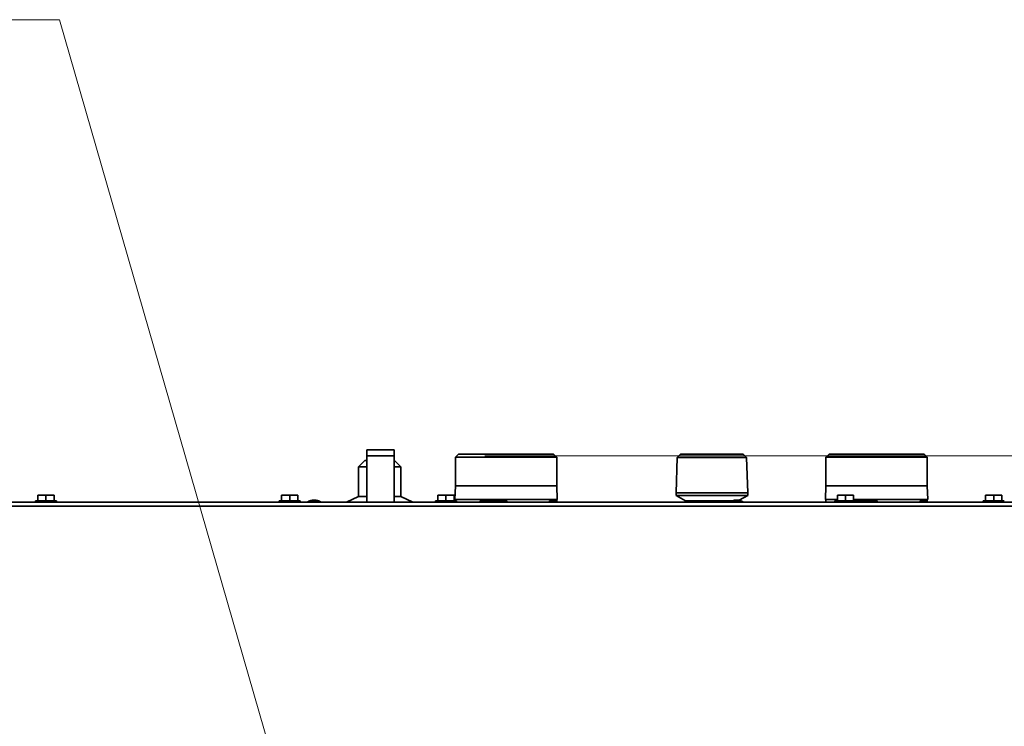
# Model space of a CAD drawing. Units: millimetres. Extents: x 138 to 5892, y 289 to 4097.
# Drawn here: x 3143 to 3608, y 2422 to 2755 of the extents above; entities that cross this region are included whole.
import ezdxf

# ---------------------------------------------------------------- set-up
doc = ezdxf.new("R2010")
doc.units = ezdxf.units.MM
doc.header["$LTSCALE"] = 14.285714
for name, color, linetype, lineweight in [('Dimensions(ISO)', 7, 'Continuous', 18), ('Symbols(ISO)', 7, 'Continuous', 18), ('Visible Edges(ISO)', 7, 'Continuous', 35), ('Visible Tangent Edges(ISO)', 7, 'Continuous', 35)]:
    doc.layers.add(name, color=color, linetype=linetype, lineweight=lineweight)
doc.styles.add('Current-BSI', font='arial.ttf')
doc.dimstyles.new('MBL STANDARD-01', dxfattribs={"dimscale": 14.285714, "dimtxt": 2, "dimasz": 2.5, "dimexe": 2, "dimexo": 3, "dimgap": 0.36, "dimtad": 1, "dimtoh": 1, "dimrnd": 1e-08, "dimzin": 0, "dimdsep": 46, "dimtxsty": 'Current-BSI', "dimcen": 0.09, "dimdle": 10, "dimclrd": 7, "dimclre": 7, "dimclrt": 7, "dimazin": 0, "dimtfac": 1.75, "dimtmove": 0, "dimatfit": 3, "dimfxl": 1, "dimtolj": 1, "dimtzin": 0, "dimlwd": 15, "dimlwe": 15, "dimarcsym": 0})
doc.dimstyles.new('MBL STANDARD-01$7', dxfattribs={"dimscale": 14.285714, "dimtxt": 2, "dimasz": 2.5, "dimexe": 2, "dimexo": 3, "dimgap": 0.36, "dimtad": 1, "dimtoh": 1, "dimrnd": 1e-08, "dimzin": 0, "dimdsep": 46, "dimtxsty": 'Current-BSI', "dimcen": 0.09, "dimdle": 10, "dimclrd": 7, "dimclre": 7, "dimclrt": 7, "dimazin": 0, "dimtfac": 1.75, "dimtmove": 0, "dimatfit": 3, "dimfxl": 1, "dimtolj": 1, "dimtzin": 0, "dimlwd": 15, "dimlwe": 15, "dimarcsym": 0})

# ---------------------------------------------------------------- blocks, each defined once
blk = doc.blocks.new('*D25')
at = {"layer": 'Defpoints', "color": 0, "linetype": 'Continuous', "transparency": 16777216}
for p in [(3319.8, 2549.43), (4093.78, 2549.43), (3736.63, 585.16)]:
    blk.add_point(p, dxfattribs=at)
at = {"layer": 'Dimensions(ISO)', "color": 7, "linetype": 'Continuous', "lineweight": 15, "transparency": 16777216}
for p, q in [((3362.65, 2549.43), (4122.35, 2549.43)), ((4093.78, 620.88), (4093.78, 2513.72)), ((3779.49, 585.16), (4122.35, 585.16))]:
    blk.add_line(p, q, dxfattribs=at)
at = {"layer": 'Dimensions(ISO)', "color": 7, "linetype": 'Continuous', "transparency": 16777216}
for points in [[(4087.83, 2513.72), (4099.73, 2513.72), (4093.78, 2549.43)], [(4087.83, 620.88), (4099.73, 620.88), (4093.78, 585.16)]]:
    blk.add_solid(points, dxfattribs=at)
at = {"layer": 'Dimensions(ISO)', "color": 7, "linetype": 'Continuous', "lineweight": 18, "transparency": 16777216, "insert": (4059.58, 1501.94), "char_height": 28.5714, "attachment_point": 1, "rotation": 90, "style": 'Current-BSI'}
blk.add_mtext('\\A1; \\fArial|b0|i0;\\H28.3894;1950', dxfattribs=at)

msp = doc.modelspace()

# ---------------------------------------------------------------- linework, layer by layer
at = {"layer": 'Visible Edges(ISO)'}
for p, q in [((3306.996, 2552.361), (3319.796, 2552.361)), ((3306.996, 2552.361), (3306.996, 2549.432)), ((3319.796, 2552.361), (3319.796, 2549.432)), ((3305.996, 2547.361), (3302.996, 2544.361)), ((3305.996, 2547.361), (3306.996, 2547.361)), ((3306.996, 2527.561), (3306.996, 2549.432)), ((3319.796, 2549.432), (3319.796, 2527.561)), ((3319.796, 2547.361), (3319.996, 2547.361)), ((3319.996, 2547.361), (3322.996, 2544.361)), ((3350.212, 2550.302), (3348.733, 2548.823)), ((3348.733, 2548.823), (3396.536, 2548.823)), ((3348.733, 2535.302), (3348.733, 2548.823)), ((3395.057, 2550.302), (3350.212, 2550.302)), ((3395.057, 2550.302), (3396.536, 2548.823)), ((3396.536, 2535.302), (3396.536, 2548.823)), ((3453.417, 2548.775), (3452.892, 2531.975)), ((3454.944, 2550.302), (3453.417, 2548.775)), ((3453.417, 2548.775), (3486.111, 2548.775)), ((3454.944, 2550.302), (3484.584, 2550.302)), ((3484.584, 2550.302), (3486.111, 2548.775)), ((3486.111, 2548.775), (3486.636, 2531.975)), ((3525.064, 2550.302), (3523.585, 2548.823)), ((3523.585, 2548.823), (3571.388, 2548.823)), ((3523.585, 2535.302), (3523.585, 2548.823)), ((3569.909, 2550.302), (3525.064, 2550.302)), ((3569.909, 2550.302), (3571.388, 2548.823)), ((3571.388, 2535.302), (3571.388, 2548.823)), ((3306.996, 2544.361), (3302.996, 2544.361)), ((3302.996, 2530.361), (3302.996, 2544.361)), ((3322.996, 2544.361), (3319.796, 2544.361)), ((3322.996, 2530.361), (3322.996, 2544.361)), ((3348.733, 2535.302), (3348.533, 2528.902)), ((3396.536, 2535.302), (3348.733, 2535.302)), ((3396.536, 2535.302), (3396.736, 2528.902)), ((3523.585, 2535.302), (3523.385, 2528.902)), ((3571.388, 2535.302), (3523.585, 2535.302)), ((3571.388, 2535.302), (3571.588, 2528.902)), ((3057.283, 2527.561), (3706.365, 2527.561)), ((3160.535, 2528.261), (3150.535, 2528.261)), ((3150.535, 2528.261), (3150.535, 2527.561)), ((3155.535, 2531.011), (3151.724, 2531.011)), ((3151.724, 2528.261), (3151.724, 2531.011)), ((3155.535, 2528.261), (3155.535, 2531.011)), ((3159.345, 2531.011), (3155.535, 2531.011)), ((3159.345, 2528.261), (3159.345, 2531.011)), ((3160.535, 2528.261), (3160.535, 2527.561)), ((3275.535, 2528.261), (3265.535, 2528.261)), ((3265.535, 2528.261), (3265.535, 2527.561)), ((3270.535, 2531.011), (3266.724, 2531.011)), ((3266.724, 2528.261), (3266.724, 2531.011)), ((3270.535, 2528.261), (3270.535, 2531.011)), ((3274.345, 2531.011), (3270.535, 2531.011)), ((3274.345, 2528.261), (3274.345, 2531.011)), ((3275.535, 2528.261), (3275.535, 2527.561)), ((3279.001, 2527.561), (3279.001, 2527.671)), ((3283.101, 2528.549), (3281.101, 2528.549)), ((3285.201, 2527.561), (3285.201, 2527.671)), ((3302.996, 2530.361), (3297.396, 2527.561)), ((3302.996, 2530.361), (3306.996, 2530.361)), ((3319.796, 2530.361), (3322.996, 2530.361)), ((3322.996, 2530.361), (3328.596, 2527.561)), ((3349.285, 2528.261), (3339.285, 2528.261)), ((3339.285, 2528.261), (3339.285, 2527.561)), ((3344.285, 2531.011), (3340.474, 2531.011)), ((3340.474, 2528.261), (3340.474, 2531.011)), ((3344.285, 2528.261), (3344.285, 2531.011)), ((3348.095, 2531.011), (3344.285, 2531.011)), ((3348.095, 2528.261), (3348.095, 2531.011)), ((3348.533, 2528.902), (3396.736, 2528.902)), ((3348.733, 2528.302), (3348.733, 2528.902)), ((3348.733, 2528.302), (3348.736, 2528.302)), ((3348.736, 2528.261), (3348.736, 2528.302)), ((3349.285, 2528.261), (3349.285, 2527.561)), ((3360.401, 2528.302), (3372.963, 2528.302)), ((3360.401, 2528.302), (3360.401, 2527.561)), ((3372.963, 2527.561), (3372.963, 2528.302)), ((3393.168, 2528.302), (3393.168, 2527.561)), ((3393.168, 2528.302), (3396.536, 2528.302)), ((3396.534, 2527.561), (3396.534, 2528.302)), ((3396.536, 2528.302), (3396.536, 2528.902)), ((3452.892, 2531.975), (3486.636, 2531.975)), ((3452.892, 2531.975), (3452.892, 2530.827)), ((3452.892, 2530.827), (3486.636, 2530.827)), ((3457.264, 2528.302), (3452.892, 2530.827)), ((3457.264, 2528.302), (3479.456, 2528.302)), ((3457.264, 2528.302), (3457.264, 2527.561)), ((3478.299, 2527.561), (3478.299, 2527.671)), ((3482.399, 2528.549), (3480.399, 2528.549)), ((3482.614, 2528.505), (3486.636, 2530.827)), ((3484.499, 2527.561), (3484.499, 2527.671)), ((3486.636, 2531.975), (3486.636, 2530.827)), ((3523.385, 2528.902), (3528.974, 2528.902)), ((3523.585, 2528.302), (3523.585, 2528.902)), ((3523.585, 2528.302), (3523.587, 2528.302)), ((3523.587, 2527.561), (3523.587, 2528.302)), ((3537.785, 2528.261), (3527.785, 2528.261)), ((3527.785, 2528.261), (3527.785, 2527.561)), ((3532.785, 2531.011), (3528.974, 2531.011)), ((3528.974, 2528.261), (3528.974, 2531.011)), ((3532.785, 2528.261), (3532.785, 2531.011)), ((3536.595, 2531.011), (3532.785, 2531.011)), ((3536.595, 2528.261), (3536.595, 2531.011)), ((3536.595, 2528.902), (3571.588, 2528.902)), ((3536.595, 2528.302), (3547.814, 2528.302)), ((3537.785, 2528.261), (3537.785, 2527.561)), ((3547.814, 2527.561), (3547.814, 2528.302)), ((3568.02, 2528.302), (3571.388, 2528.302)), ((3568.02, 2528.302), (3568.02, 2527.561)), ((3571.385, 2527.561), (3571.385, 2528.302)), ((3571.388, 2528.302), (3571.388, 2528.902)), ((3607.735, 2528.261), (3597.735, 2528.261)), ((3597.735, 2528.261), (3597.735, 2527.561)), ((3602.735, 2531.011), (3598.924, 2531.011)), ((3598.924, 2528.261), (3598.924, 2531.011)), ((3602.735, 2528.261), (3602.735, 2531.011)), ((3606.545, 2531.011), (3602.735, 2531.011)), ((3606.545, 2528.261), (3606.545, 2531.011))]:
    msp.add_line(p, q, dxfattribs=at)
for centre, radius, start, end in [((3279.201, 2527.671), 0.2, 118.18061, 180), ((3282.373, 2521.749), 6.917, 100.59864, 118.18061), ((3281.828, 2521.749), 6.917, 61.81939, 79.40136), ((3285.001, 2527.671), 0.2, 0, 61.81939), ((3478.499, 2527.671), 0.2, 118.18061, 180), ((3481.671, 2521.749), 6.917, 100.59864, 118.18061), ((3481.126, 2521.749), 6.917, 61.81939, 79.40136), ((3484.299, 2527.671), 0.2, 0, 61.81939)]:
    msp.add_arc(centre, radius, start, end, dxfattribs=at)
at = {"layer": 'Visible Tangent Edges(ISO)'}
for p, q in [((3319.796, 2549.432), (3306.996, 2549.432)), ((3285.201, 2527.671), (3279.001, 2527.671)), ((3279.106, 2527.847), (3285.095, 2527.847)), ((3484.499, 2527.671), (3478.299, 2527.671)), ((3478.404, 2527.847), (3484.393, 2527.847)), ((3057.063, 2525.761), (3706.357, 2525.761))]:
    msp.add_line(p, q, dxfattribs=at)

# ---------------------------------------------------------------- dimensions: what is measured, and where the dimension line sits
at = {"layer": 'Dimensions(ISO)', "color": 7, "linetype": 'Continuous', "lineweight": 18}
dim = msp.add_linear_dim(base=(4093.778, 2549.432), p1=(3736.635, 585.161), p2=(3319.796, 2549.432), angle=90, text=' \\fArial|b0|i0;\\H28.3894;1950', dimstyle='MBL STANDARD-01', override={"dimgap": 0.36, "dimtoh": 0, "dimdec": 2, "dimtol": 0, "dimlim": 0, "dimtp": 0, "dimtm": 0, "dimtdec": 2, "dimtofl": 0, "dimatfit": 1}, dxfattribs=at)
dim.commit()
dim.dimension.update_dxf_attribs({"geometry": '*D25', "text_midpoint": (4093.778, 1550.651), "dimtype": 160})

# ---------------------------------------------------------------- leaders
at = {"layer": 'Symbols(ISO)', "color": 7, "linetype": 'Continuous', "lineweight": 18, "annotation_type": 0, "has_hookline": 1, "hookline_direction": 1, "text_width": 222.744}
msp.add_leader([(3324.55, 2191.561), (3161.986, 2755.227), (3126.271, 2755.227)], dimstyle='MBL STANDARD-01$7', override={"dimtad": 0}, dxfattribs=at)

doc.saveas('drawing.dxf')
